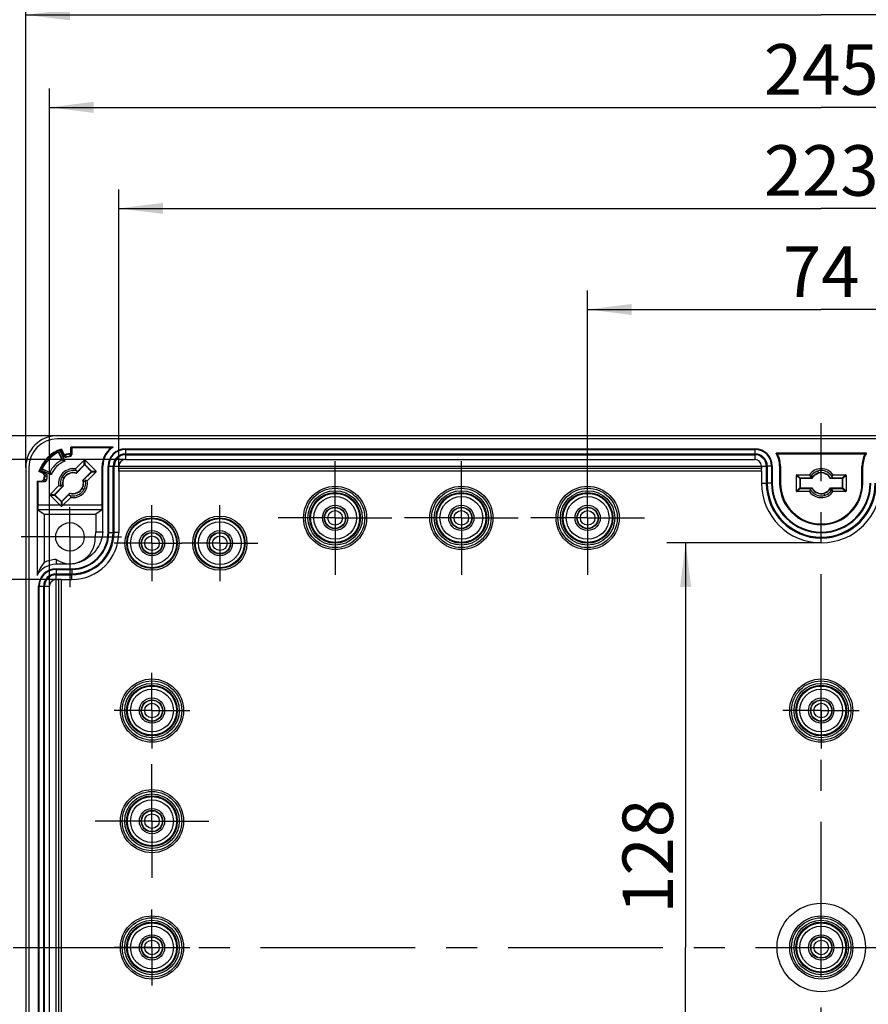
# Model space of a CAD drawing. Units: millimetres. Extents: x 0 to 594, y 0 to 420.
# Drawn here: x 242 to 309, y 264 to 342 of the extents above; entities that cross this region are included whole.
import ezdxf

# ---------------------------------------------------------------- set-up
doc = ezdxf.new("R2010")
doc.units = ezdxf.units.MM
doc.header["$LTSCALE"] = 32.67
doc.linetypes.add('CENTER', pattern=[0.6, 0.375, -0.075, 0.075, -0.075])
doc.layers.get('0').update_dxf_attribs({"linetype": 'CONTINUOUS'})
for name, color, linetype in [('AUSFORMSCHRAEGEN', 7, 'CONTINUOUS'), ('BEZUGSACHSEN', 7, 'CONTINUOUS'), ('BG_STARTBEZUEGE', 7, 'CONTINUOUS'), ('BOHRUNGEN', 7, 'CONTINUOUS'), ('DEFAULT_1', 7, 'CENTER'), ('FASEN', 7, 'CONTINUOUS'), ('RUNDUNGEN', 7, 'CONTINUOUS'), ('ZEICHNUNGSBEMASSUNGEN', 7, 'CONTINUOUS')]:
    doc.layers.add(name, color=color, linetype=linetype)
doc.styles.get("Standard").update_dxf_attribs({"font": 'txt', "width": 0.7})
doc.dimstyles.new('DIMSTYLE_3', dxfattribs={"dimtxt": 4, "dimasz": 3.5, "dimexe": 0.18, "dimexo": 0.0625, "dimgap": 0.09, "dimtad": 1, "dimdec": 3, "dimlfac": 2, "dimdsep": 46, "dimtxsty": 'STANDARD', "dimblk": '_FILLED', "dimblk1": '_FILLED', "dimblk2": '_FILLED', "dimcen": 0.09, "dimclrt": 5, "dimadec": 0, "dimazin": 0, "dimtp": 0.5, "dimtm": 0.5, "dimtfac": 1, "dimtdec": 3, "dimtofl": 0, "dimtmove": 0, "dimatfit": 3, "dimldrblk": '_FILLED', "dimfxl": 1, "dimtolj": 1, "dimarcsym": 0})
doc.dimstyles.new('DIMSTYLE_4', dxfattribs={"dimtxt": 4, "dimasz": 3.5, "dimexe": 0.18, "dimexo": 0.0625, "dimgap": 0.09, "dimtad": 1, "dimdec": 3, "dimlfac": 2, "dimdsep": 46, "dimtxsty": 'STANDARD', "dimblk": '_FILLED', "dimblk1": '_FILLED', "dimblk2": '_FILLED', "dimcen": 0.09, "dimclrt": 5, "dimadec": 0, "dimazin": 0, "dimtp": 0.3, "dimtm": 0.3, "dimtfac": 1, "dimtdec": 3, "dimtofl": 0, "dimtmove": 0, "dimatfit": 3, "dimldrblk": '_FILLED', "dimfxl": 1, "dimtolj": 1, "dimarcsym": 0})
doc.dimstyles.new('DIMSTYLE_7', dxfattribs={"dimtxt": 4, "dimasz": 3.5, "dimexe": 0.18, "dimexo": 0.0625, "dimgap": 0.09, "dimtad": 1, "dimdec": 0, "dimlfac": 2, "dimdsep": 46, "dimtxsty": 'STANDARD', "dimblk": '_FILLED', "dimblk1": '_FILLED', "dimblk2": '_FILLED', "dimcen": 0.09, "dimclrt": 5, "dimadec": 0, "dimazin": 0, "dimtp": 0.5, "dimtm": 0.5, "dimtfac": 1, "dimtdec": 0, "dimtofl": 0, "dimtmove": 0, "dimatfit": 3, "dimldrblk": '_FILLED', "dimfxl": 1, "dimtolj": 1, "dimarcsym": 0})
doc.dimstyles.new('DIMSTYLE_8', dxfattribs={"dimtxt": 4, "dimasz": 3.5, "dimexe": 0.18, "dimexo": 0.0625, "dimgap": 0.09, "dimtad": 1, "dimdec": 0, "dimlfac": 2, "dimdsep": 46, "dimtxsty": 'STANDARD', "dimblk": '_FILLED', "dimblk1": '_FILLED', "dimblk2": '_FILLED', "dimcen": 0.09, "dimclrt": 5, "dimadec": 0, "dimazin": 0, "dimtp": 0.3, "dimtm": 0.3, "dimtfac": 1, "dimtdec": 0, "dimtofl": 0, "dimtmove": 0, "dimatfit": 3, "dimldrblk": '_FILLED', "dimfxl": 1, "dimtolj": 1, "dimarcsym": 0})

# ---------------------------------------------------------------- blocks, each defined once
blk = doc.blocks.new('_FILLED')
at = {"color": 0, "linetype": 'BYBLOCK'}
blk.add_solid([(0, 0), (-1, 0.125), (-1, -0.125)], dxfattribs=at)
blk = doc.blocks.new('*D5')
at = {"layer": 'ZEICHNUNGSBEMASSUNGEN', "color": 2, "linetype": 'CONTINUOUS'}
for p, q in [((241.995, 306.521), (241.995, 343.843)), ((367.995, 306.521), (367.995, 343.843)), ((241.995, 342.343), (304.995, 342.343)), ((367.995, 342.343), (304.995, 342.343))]:
    blk.add_line(p, q, dxfattribs=at)
at = {"layer": 'ZEICHNUNGSBEMASSUNGEN', "color": 2, "linetype": 'CONTINUOUS', "xscale": 3.5, "yscale": 3.5, "zscale": 3.5, "rotation": 180}
blk.add_blockref('_FILLED', (241.995, 342.343), dxfattribs=at)
at = {"layer": 'ZEICHNUNGSBEMASSUNGEN', "color": 2, "linetype": 'CONTINUOUS', "xscale": 3.5, "yscale": 3.5, "zscale": 3.5}
blk.add_blockref('_FILLED', (367.995, 342.343), dxfattribs=at)
at = {"layer": 'ZEICHNUNGSBEMASSUNGEN', "color": 5, "linetype": 'CONTINUOUS', "insert": (304.995, 347.343), "char_height": 4, "width": 9.14286, "attachment_point": 2, "line_spacing_factor": 0.9}
blk.add_mtext('252', dxfattribs=at)
blk = doc.blocks.new('*D6')
at = {"layer": 'ZEICHNUNGSBEMASSUNGEN', "color": 2, "linetype": 'CONTINUOUS'}
for p, q in [((244.495, 309.021), (206.495, 309.021)), ((207.995, 309.021), (207.995, 268.521)), ((207.995, 228.021), (207.995, 268.521)), ((244.495, 228.021), (206.495, 228.021))]:
    blk.add_line(p, q, dxfattribs=at)
at = {"layer": 'ZEICHNUNGSBEMASSUNGEN', "color": 2, "linetype": 'CONTINUOUS', "xscale": 3.5, "yscale": 3.5, "zscale": 3.5}
for p, rotation in [((207.995, 309.021), 90), ((207.995, 228.021), 270)]:
    blk.add_blockref('_FILLED', p, dxfattribs=dict(at, rotation=rotation))
at = {"layer": 'ZEICHNUNGSBEMASSUNGEN', "color": 5, "linetype": 'CONTINUOUS', "insert": (202.995, 268.521), "char_height": 4, "width": 8.57143, "attachment_point": 2, "rotation": 90, "line_spacing_factor": 0.9}
blk.add_mtext('162', dxfattribs=at)
blk = doc.blocks.new('*D16')
at = {"layer": 'ZEICHNUNGSBEMASSUNGEN', "color": 2, "linetype": 'CONTINUOUS'}
for p, q in [((249.37, 306.221), (249.37, 328.521)), ((360.62, 306.221), (360.62, 328.521)), ((249.37, 327.021), (304.995, 327.021)), ((360.62, 327.021), (304.995, 327.021))]:
    blk.add_line(p, q, dxfattribs=at)
at = {"layer": 'ZEICHNUNGSBEMASSUNGEN', "color": 2, "linetype": 'CONTINUOUS', "xscale": 3.5, "yscale": 3.5, "zscale": 3.5, "rotation": 180}
blk.add_blockref('_FILLED', (249.37, 327.021), dxfattribs=at)
at = {"layer": 'ZEICHNUNGSBEMASSUNGEN', "color": 2, "linetype": 'CONTINUOUS', "xscale": 3.5, "yscale": 3.5, "zscale": 3.5}
blk.add_blockref('_FILLED', (360.62, 327.021), dxfattribs=at)
at = {"layer": 'ZEICHNUNGSBEMASSUNGEN', "color": 5, "linetype": 'CONTINUOUS', "insert": (304.995, 332.021), "char_height": 4, "width": 9.14286, "attachment_point": 2, "line_spacing_factor": 0.9}
blk.add_mtext('223', dxfattribs=at)
blk = doc.blocks.new('*D17')
at = {"layer": 'ZEICHNUNGSBEMASSUNGEN', "color": 2, "linetype": 'CONTINUOUS'}
for p, q in [((243.874, 297.121), (243.874, 336.521)), ((366.115, 297.121), (366.115, 336.521)), ((243.874, 335.021), (304.995, 335.021)), ((366.115, 335.021), (304.995, 335.021))]:
    blk.add_line(p, q, dxfattribs=at)
at = {"layer": 'ZEICHNUNGSBEMASSUNGEN', "color": 2, "linetype": 'CONTINUOUS', "xscale": 3.5, "yscale": 3.5, "zscale": 3.5, "rotation": 180}
blk.add_blockref('_FILLED', (243.874, 335.021), dxfattribs=at)
at = {"layer": 'ZEICHNUNGSBEMASSUNGEN', "color": 2, "linetype": 'CONTINUOUS', "xscale": 3.5, "yscale": 3.5, "zscale": 3.5}
blk.add_blockref('_FILLED', (366.115, 335.021), dxfattribs=at)
at = {"layer": 'ZEICHNUNGSBEMASSUNGEN', "color": 5, "linetype": 'CONTINUOUS', "insert": (304.995, 340.021), "char_height": 4, "width": 9.14286, "attachment_point": 2, "line_spacing_factor": 0.9}
blk.add_mtext('245', dxfattribs=at)
blk = doc.blocks.new('*D18')
at = {"layer": 'ZEICHNUNGSBEMASSUNGEN', "color": 2, "linetype": 'CONTINUOUS'}
for p, q in [((244.795, 297.646), (230.495, 297.646)), ((231.995, 297.646), (231.995, 268.521)), ((231.995, 239.396), (231.995, 268.521)), ((244.795, 239.396), (230.495, 239.396))]:
    blk.add_line(p, q, dxfattribs=at)
at = {"layer": 'ZEICHNUNGSBEMASSUNGEN', "color": 2, "linetype": 'CONTINUOUS', "xscale": 3.5, "yscale": 3.5, "zscale": 3.5}
for p, rotation in [((231.995, 297.646), 90), ((231.995, 239.396), 270)]:
    blk.add_blockref('_FILLED', p, dxfattribs=dict(at, rotation=rotation))
at = {"layer": 'ZEICHNUNGSBEMASSUNGEN', "color": 5, "linetype": 'CONTINUOUS', "insert": (226.995, 268.521), "char_height": 4, "width": 7.71429, "attachment_point": 2, "rotation": 90, "line_spacing_factor": 0.9}
blk.add_mtext('117', dxfattribs=at)
blk = doc.blocks.new('*D19')
at = {"layer": 'ZEICHNUNGSBEMASSUNGEN', "color": 2, "linetype": 'CONTINUOUS'}
for p, q in [((249.895, 307.142), (214.495, 307.142)), ((215.995, 307.142), (215.995, 268.521)), ((215.995, 229.901), (215.995, 268.521)), ((249.895, 229.901), (214.495, 229.901))]:
    blk.add_line(p, q, dxfattribs=at)
at = {"layer": 'ZEICHNUNGSBEMASSUNGEN', "color": 2, "linetype": 'CONTINUOUS', "xscale": 3.5, "yscale": 3.5, "zscale": 3.5}
for p, rotation in [((215.995, 307.142), 90), ((215.995, 229.901), 270)]:
    blk.add_blockref('_FILLED', p, dxfattribs=dict(at, rotation=rotation))
at = {"layer": 'ZEICHNUNGSBEMASSUNGEN', "color": 5, "linetype": 'CONTINUOUS', "insert": (210.995, 268.521), "char_height": 4, "width": 8, "attachment_point": 2, "rotation": 90, "line_spacing_factor": 0.9}
blk.add_mtext('155', dxfattribs=at)
blk = doc.blocks.new('*D24')
at = {"layer": 'ZEICHNUNGSBEMASSUNGEN', "color": 2, "linetype": 'CONTINUOUS'}
for p, q in [((286.495, 307.021), (286.495, 320.521)), ((323.495, 307.021), (323.495, 320.521)), ((286.495, 319.021), (304.995, 319.021)), ((323.495, 319.021), (304.995, 319.021))]:
    blk.add_line(p, q, dxfattribs=at)
at = {"layer": 'ZEICHNUNGSBEMASSUNGEN', "color": 2, "linetype": 'CONTINUOUS', "xscale": 3.5, "yscale": 3.5, "zscale": 3.5, "rotation": 180}
blk.add_blockref('_FILLED', (286.495, 319.021), dxfattribs=at)
at = {"layer": 'ZEICHNUNGSBEMASSUNGEN', "color": 2, "linetype": 'CONTINUOUS', "xscale": 3.5, "yscale": 3.5, "zscale": 3.5}
blk.add_blockref('_FILLED', (323.495, 319.021), dxfattribs=at)
at = {"layer": 'ZEICHNUNGSBEMASSUNGEN', "color": 5, "linetype": 'CONTINUOUS', "insert": (304.995, 324.021), "char_height": 4, "width": 6.28571, "attachment_point": 2, "line_spacing_factor": 0.9}
blk.add_mtext('74', dxfattribs=at)
blk = doc.blocks.new('*D29')
at = {"layer": 'ZEICHNUNGSBEMASSUNGEN', "color": 2, "linetype": 'CONTINUOUS'}
for p, q in [((304.995, 300.546), (292.757, 300.546)), ((294.257, 300.546), (294.257, 268.521)), ((294.257, 236.496), (294.257, 268.521)), ((304.995, 236.496), (292.757, 236.496))]:
    blk.add_line(p, q, dxfattribs=at)
at = {"layer": 'ZEICHNUNGSBEMASSUNGEN', "color": 2, "linetype": 'CONTINUOUS', "xscale": 3.5, "yscale": 3.5, "zscale": 3.5}
for p, rotation in [((294.257, 300.546), 90), ((294.257, 236.496), 270)]:
    blk.add_blockref('_FILLED', p, dxfattribs=dict(at, rotation=rotation))
at = {"layer": 'ZEICHNUNGSBEMASSUNGEN', "color": 5, "linetype": 'CONTINUOUS', "insert": (289.257, 275.726), "char_height": 4, "width": 8.57143, "attachment_point": 2, "rotation": 90, "line_spacing_factor": 0.9}
blk.add_mtext('128', dxfattribs=at)

msp = doc.modelspace()

# ---------------------------------------------------------------- linework, layer by layer
at = {"color": 7, "linetype": 'CONTINUOUS'}
for p, q in [((365.49479, 309.02123), (244.49479, 309.02123)), ((365.49479, 308.77123), (244.49479, 308.77123)), ((249.89479, 307.99623), (299.74479, 307.99623)), ((249.89479, 307.59802), (299.74479, 307.59802)), ((249.89479, 307.52123), (299.74479, 307.52123)), ((241.99479, 306.52123), (241.99479, 230.52123)), ((242.24479, 306.52123), (242.24479, 230.52123)), ((248.10114, 301.42123), (248.10114, 306.62123)), ((248.51979, 301.37123), (248.51979, 306.62123)), ((248.91799, 301.37123), (248.91799, 306.62123)), ((248.99479, 301.37123), (248.99479, 306.62123)), ((300.64479, 306.62123), (300.64479, 305.27123)), ((300.72158, 306.62123), (300.72158, 305.27123)), ((301.11979, 306.62123), (301.11979, 305.27123)), ((247.54479, 301.42123), (248.10114, 301.42123)), ((245.34479, 298.85033), (244.39479, 298.85033)), ((244.39479, 298.49623), (245.64479, 298.49623)), ((244.39479, 298.09802), (245.64479, 298.09802)), ((244.39479, 298.02123), (245.64479, 298.02123)), ((243.01979, 239.92123), (243.01979, 297.12123)), ((243.41799, 239.92123), (243.41799, 297.12123)), ((243.49479, 239.92123), (243.49479, 297.12123))]:
    msp.add_line(p, q, dxfattribs=at)
at = {"color": 9, "linetype": 'CONTINUOUS'}
for p, q in [((249.89479, 307.99623), (249.89479, 307.59802)), ((249.89479, 307.94434), (299.74479, 307.94434)), ((299.74479, 307.99623), (299.74479, 307.59802)), ((248.51979, 306.62123), (248.91799, 306.62123)), ((248.57167, 301.37123), (248.57167, 306.62123)), ((301.11979, 306.62123), (300.72158, 306.62123)), ((301.0679, 306.62123), (301.0679, 305.27123)), ((301.11979, 305.27123), (300.72158, 305.27123)), ((248.51979, 301.37123), (248.91799, 301.37123)), ((244.39479, 298.49623), (244.39479, 298.09802)), ((244.39479, 298.44434), (245.64479, 298.44434)), ((245.64479, 298.49623), (245.64479, 298.09802)), ((243.01979, 297.12123), (243.41799, 297.12123)), ((243.07167, 239.92123), (243.07167, 297.12123))]:
    msp.add_line(p, q, dxfattribs=at)
at = {"color": 7, "linetype": 'CONTINUOUS'}
msp.add_circle((304.99479, 268.52123), 3.5, dxfattribs=at)
for centre, radius, start, end in [((244.49479, 306.52123), 2.5, 90, 180), ((244.49479, 306.52123), 2.25, 90, 180), ((249.89479, 306.62123), 1.375, 90, 180), ((299.74479, 306.62123), 1.375, 0, 90), ((249.89479, 306.62123), 0.97679, 90, 180), ((249.89479, 306.62123), 0.9, 90, 180), ((299.74479, 306.62123), 0.97679, 0, 90), ((299.74479, 306.62123), 0.9, 0, 90), ((245.74479, 305.27123), 0.8375, 150, 186.6762297), ((304.99479, 305.27123), 0.8375, 105, 141.6762297), ((245.74479, 305.27123), 0.8375, 330, 6.6762297), ((304.99479, 305.27123), 4.35, 180, 360), ((304.99479, 305.27123), 4.27321, 180, 360), ((304.99479, 305.27123), 3.875, 180, 360), ((304.99479, 305.27123), 0.8375, 285, 321.6762297), ((245.64479, 301.37123), 3.35, 270, 360), ((245.64479, 301.37123), 3.27321, 270, 360), ((245.64479, 301.37123), 2.875, 270, 360), ((244.39479, 297.12123), 1.375, 90, 180), ((244.39479, 297.12123), 0.97679, 90, 180), ((244.39479, 297.12123), 0.9, 90, 180)]:
    msp.add_arc(centre, radius, start, end, dxfattribs=at)
at = {"color": 9, "linetype": 'CONTINUOUS'}
for centre, radius, start, end in [((249.89479, 306.62123), 1.32311, 90, 180), ((299.74479, 306.62123), 1.32311, 0, 90), ((304.99479, 305.27123), 3.92689, 180, 360), ((245.64479, 301.37123), 2.92689, 270, 360), ((244.39479, 297.12123), 1.32311, 90, 180)]:
    msp.add_arc(centre, radius, start, end, dxfattribs=at)
at = {"color": 7, "linetype": 'CONTINUOUS'}
msp.add_open_spline([(248.10114, 301.42123), (248.07183, 301.07928), (247.88875, 300.39953), (247.26819, 299.54958), (246.38087, 298.98282), (245.68783, 298.85033), (245.34479, 298.85033)], degree=3, knots=[0, 0, 0, 0, 0.25007598, 0.50007688, 0.75003831, 1, 1, 1, 1], dxfattribs=at)
at = {"layer": 'AUSFORMSCHRAEGEN', "color": 9, "linetype": 'CONTINUOUS'}
for p, q in [((245.74479, 308.12758), (245.74479, 308.07522)), ((249.89479, 307.52123), (249.89479, 307.14161)), ((299.74479, 307.52123), (299.74479, 307.14161)), ((248.10114, 306.62123), (248.04878, 306.62123)), ((301.69997, 306.62123), (301.76979, 306.62123)), ((308.28961, 306.62123), (308.21979, 306.62123)), ((242.88843, 305.27123), (242.9408, 305.27123)), ((300.26953, 305.27123), (300.64479, 305.27123)), ((301.69997, 305.27123), (301.76979, 305.27123)), ((308.28961, 305.27123), (308.21979, 305.27123)), ((249.37004, 301.37123), (248.99479, 301.37123)), ((245.64479, 297.64597), (245.64479, 298.02123)), ((243.49479, 297.12123), (243.87441, 297.12123))]:
    msp.add_line(p, q, dxfattribs=at)
at = {"layer": 'AUSFORMSCHRAEGEN', "color": 7, "linetype": 'CONTINUOUS'}
for p, q in [((248.92111, 308.12758), (245.74479, 308.12758)), ((248.7574, 308.07522), (245.74479, 308.07522)), ((244.88849, 307.10757), (244.60372, 307.71826)), ((244.62006, 307.72581), (244.92352, 307.07504)), ((244.92352, 307.07504), (244.89992, 307.12188)), ((249.89479, 307.14161), (299.74479, 307.14161)), ((308.57665, 307.64105), (301.41293, 307.64105)), ((308.45646, 307.57123), (301.53312, 307.57123)), ((243.94098, 306.0925), (243.29021, 306.39596)), ((243.29776, 306.41229), (243.90845, 306.12753)), ((301.69997, 306.62123), (301.69997, 305.27123)), ((301.76979, 306.62123), (301.76979, 305.27123)), ((308.21979, 305.27123), (308.21979, 306.62123)), ((308.28961, 305.27123), (308.28961, 306.62123)), ((243.89413, 306.11609), (243.94098, 306.0925)), ((245.99432, 306.09588), (245.97332, 306.07494)), ((246.1034, 306.20471), (245.99432, 306.09588)), ((305.75435, 305.6779), (305.7247, 305.67794)), ((305.90844, 305.67772), (305.75435, 305.6779)), ((242.88843, 305.27123), (242.88843, 297.97017)), ((304.08114, 304.86473), (304.23523, 304.86455)), ((304.23523, 304.86455), (304.26488, 304.86451)), ((245.38618, 304.33774), (245.49526, 304.44657)), ((245.49526, 304.44657), (245.51626, 304.46751)), ((243.44479, 302.82123), (243.44479, 298.99406)), ((243.44479, 302.82123), (247.54479, 302.82123)), ((247.54479, 302.82123), (247.54479, 301.42123)), ((243.87441, 239.92123), (243.87441, 297.12123))]:
    msp.add_line(p, q, dxfattribs=at)
for centre, radius, start, end in [((245.74479, 305.27123), 2.85636, 108.8428004, 161.1571996), ((245.74479, 305.27123), 2.80399, 110.1563693, 159.8436307), ((245.74479, 305.27123), 2.85636, 90, 93.4084432), ((245.74479, 305.27123), 2.80399, 90, 92.0437975), ((249.89479, 306.62123), 1.84601, 128.0343219, 180), ((249.89479, 306.62123), 1.79364, 122.8778867, 180), ((249.9986, 304.47685), 3.80642, 106.443637, 109.0310176), ((245.74479, 305.27123), 2.03439, 114.5376996, 155.4623004), ((243.03466, 301.9576), 5.4549, 68.4593426, 69.7407642), ((299.16161, 303.62725), 4.60206, 58.9815654, 60.7121528), ((299.74479, 306.62123), 1.95518, 0, 31.4395864), ((299.74479, 306.62123), 2.025, 0, 27.9782142), ((310.24479, 306.62123), 2.025, 152.0217858, 180), ((310.24479, 306.62123), 1.95518, 148.5604136, 180), ((310.82797, 303.62725), 4.60206, 119.2878472, 121.0184346), ((243.18735, 302.34183), 5.04145, 67.7812415, 68.4701803), ((248.92372, 307.92957), 5.31061, 200.2382455, 202.2085064), ((245.74887, 305.26595), 0.84368, 130.9958175, 149.8286066), ((245.74479, 305.27123), 0.81645, 72.3423992, 103.6309862), ((245.74291, 305.26799), 0.83919, 83.5269645, 92.9818188), ((245.74347, 305.27038), 0.83675, 74.0562124, 83.547034), ((245.74479, 305.27123), 1, 69.0935696, 76.2877812), ((245.74479, 305.27123), 0.81645, 346.3690138, 17.6576008), ((304.99479, 305.27123), 0.81645, 121.3690138, 152.6576008), ((304.99395, 305.26461), 0.84368, 85.9958175, 104.8286066), ((304.99479, 305.27123), 0.81645, 27.3423992, 58.6309862), ((304.9887, 305.26814), 0.84243, 30.7598209, 47.9538457), ((305.0035, 305.2777), 0.82481, 29.0286058, 30.7147629), ((304.99479, 305.27123), 1, 24.0935696, 31.2877812), ((245.74479, 305.27123), 2.85636, 176.5915568, 180), ((245.74479, 305.27123), 2.80399, 177.9562025, 180), ((245.74479, 305.27123), 0.81645, 166.3690138, 197.6576008), ((245.7407, 305.2765), 0.84368, 310.9957262, 329.8286059), ((304.99479, 305.27123), 4.72526, 180, 360), ((304.99479, 305.27123), 3.29482, 180, 360), ((304.99479, 305.27123), 3.225, 180, 360), ((304.99479, 305.27123), 1, 204.0935696, 211.2878251), ((304.98608, 305.26475), 0.82482, 209.0286058, 210.7149855), ((304.99479, 305.27123), 0.81645, 207.3423992, 238.6309862), ((305.00088, 305.27431), 0.84242, 210.7600118, 227.9512199), ((304.99479, 305.27123), 0.81645, 301.3690138, 332.6576008), ((245.74479, 305.27123), 1, 249.0935696, 256.2878251), ((245.74479, 305.27123), 0.81645, 252.3423992, 283.6309862), ((245.74611, 305.27207), 0.83675, 254.0561937, 263.5451894), ((245.74667, 305.27446), 0.83918, 263.525133, 272.9791841), ((304.99563, 305.27784), 0.84368, 265.9957262, 284.8286059), ((245.64479, 301.37123), 3.72526, 270, 360), ((244.39479, 297.12123), 1.72911, 90, 150.595451)]:
    msp.add_arc(centre, radius, start, end, dxfattribs=at)
for centre, major_axis, ratio, start_param, end_param in [((249.80029, 307.18579), (5.40758, 2.55287), 0.66147561, 2.34128231, 2.35768493), ((241.06725, 305.27123), (6.23699, 0), 0.66147561, 0.74670144, 0.76303938), ((243.83022, 301.21572), (2.55287, 5.40758), 0.66147561, 7.06709303, 7.08349565), ((245.34916, 305.66686), (0.656, -0.656), 0.79766698, 1.37637876, 1.40534566), ((245.34916, 305.66686), (-0.656, 0.656), 0.79766698, -1.77101459, -1.76521389), ((246.14042, 304.87559), (0.656, -0.656), 0.79766698, 1.73459435, 1.77101459), ((304.99479, 305.27882), (0, 0.83283), 0.99995845, 0.90909247, 1.06894349), ((304.99479, 305.83073), (0, 0.92772), 0.79766698, -4.54859096, -4.51217072), ((304.99479, 305.83073), (0, 0.92772), 0.79766698, -1.77101459, -1.73624699), ((245.74479, 309.94876), (0, 6.23699), 0.66147561, -3.90463203, -3.88829409), ((245.73942, 305.27659), (0.5889, -0.5889), 0.99995845, -2.23250019, -2.07264916), ((245.34916, 305.66686), (0.656, -0.656), 0.79766698, -1.40699831, -1.37057806), ((245.75016, 305.26586), (0.5889, -0.5889), 0.99995845, 0.90909247, 1.06894349), ((304.99479, 304.71172), (0, 0.92772), 0.79766698, 1.37057806, 1.40534566), ((304.99479, 305.26363), (0, 0.83283), 0.99995845, -2.23250019, -2.07264916), ((304.99479, 304.71172), (0, 0.92772), 0.79766698, -1.40699831, -1.37057806), ((246.14042, 304.87559), (0.656, -0.656), 0.79766698, -1.77101459, -1.73624699), ((247.67449, 297.12123), (4.91971, 0), 0.74537491, 2.60556878, 2.90796566)]:
    msp.add_ellipse(centre, major_axis=major_axis, ratio=ratio, start_param=start_param, end_param=end_param, dxfattribs=at)
for points in [[(245.69925, 306.10604), (245.5184, 306.09655), (245.33222, 306.02139), (245.19542, 305.90272)], [(305.55289, 305.89373), (305.4183, 306.0149), (305.23351, 306.0934), (305.05286, 306.10623)], [(245.79029, 304.43641), (245.97115, 304.4459), (246.15734, 304.52105), (246.29416, 304.63973)], [(304.43665, 304.64875), (304.57126, 304.52757), (304.75605, 304.44905), (304.93671, 304.43622)]]:
    msp.add_open_spline(points, degree=3, dxfattribs=at)
at = {"layer": 'BEZUGSACHSEN', "color": 7, "linetype": 'CENTER'}
for p, q in [((276.49479, 302.52123), (276.49479, 305.52123)), ((286.49479, 302.52123), (286.49479, 305.52123)), ((245.49479, 301.02123), (245.49479, 303.37689)), ((251.99479, 300.52123), (251.99479, 303.52123)), ((257.36979, 300.52123), (257.36979, 303.52123)), ((276.49479, 302.52123), (273.49479, 302.52123)), ((276.49479, 302.52123), (276.49479, 299.52123)), ((276.49479, 302.52123), (279.49479, 302.52123)), ((286.49479, 302.52123), (283.49479, 302.52123)), ((286.49479, 302.52123), (286.49479, 299.52123)), ((286.49479, 302.52123), (289.49479, 302.52123)), ((245.49479, 301.02123), (241.63248, 301.02123)), ((245.49479, 301.02123), (245.49479, 297.04076)), ((245.49479, 301.02123), (249.57701, 301.02123)), ((251.99479, 300.52123), (248.99479, 300.52123)), ((251.99479, 300.52123), (251.99479, 297.52123)), ((251.99479, 300.52123), (254.36979, 300.52123)), ((257.36979, 300.52123), (254.36979, 300.52123)), ((257.36979, 300.52123), (257.36979, 297.52123)), ((257.36979, 300.52123), (260.36979, 300.52123)), ((251.99479, 287.27123), (251.99479, 290.27123)), ((304.99479, 287.27123), (304.99479, 290.27123)), ((251.99479, 287.27123), (248.99479, 287.27123)), ((251.99479, 287.27123), (251.99479, 284.27123)), ((251.99479, 287.27123), (254.99479, 287.27123)), ((304.99479, 287.27123), (301.95189, 287.27123)), ((304.99479, 287.27123), (304.99479, 284.27123)), ((304.99479, 287.27123), (307.99479, 287.27123)), ((251.99479, 278.52123), (251.99479, 281.52123)), ((251.99479, 278.52123), (248.99479, 278.52123)), ((251.99479, 278.52123), (251.99479, 275.52123)), ((251.99479, 278.52123), (254.99479, 278.52123)), ((251.99479, 268.52123), (251.99479, 271.52123)), ((251.99479, 268.52123), (248.99479, 268.52123)), ((251.99479, 268.52123), (251.99479, 265.52123)), ((251.99479, 268.52123), (254.99479, 268.52123))]:
    msp.add_line(p, q, dxfattribs=at)
at = {"layer": 'BEZUGSACHSEN', "color": 9, "linetype": 'CONTINUOUS'}
for p, q in [((244.39835, 299.22123), (244.39479, 298.85033)), ((245.34479, 298.90186), (245.34479, 298.85033))]:
    msp.add_line(p, q, dxfattribs=at)
at = {"layer": 'BEZUGSACHSEN', "color": 7, "linetype": 'CONTINUOUS'}
for centre, radius in [((266.49479, 302.52123), 2.5), ((276.49479, 302.52123), 2.5), ((286.49479, 302.52123), 2.5), ((245.49479, 301.02123), 1.125), ((251.99479, 287.27123), 2.5), ((304.99479, 287.27123), 2.5), ((251.99479, 278.52123), 2.5), ((251.99479, 268.52123), 2.5), ((304.99479, 268.52123), 2.5)]:
    msp.add_circle(centre, radius, dxfattribs=at)
for centre, radius, start, end in [((245.49479, 300.89623), 2, 236.8770598, 1.5798428), ((245.34479, 301.42123), 2.2, 347.6681923, 360)]:
    msp.add_arc(centre, radius, start, end, dxfattribs=at)
msp.add_open_spline([(244.40085, 299.2217), (244.07326, 299.2217), (243.73695, 299.14226), (243.44479, 298.99406)], degree=3, dxfattribs=at)
at = {"layer": 'BG_STARTBEZUEGE', "color": 7, "linetype": 'CENTER'}
for p, q in [((304.99479, 227.02123), (304.99479, 310.02123)), ((240.99479, 268.52123), (368.99479, 268.52123))]:
    msp.add_line(p, q, dxfattribs=at)
at = {"layer": 'BOHRUNGEN', "color": 7, "linetype": 'CENTER'}
for p, q in [((276.49479, 302.52123), (276.49479, 304.52123)), ((286.49479, 302.52123), (286.49479, 304.52123)), ((251.99479, 300.52123), (251.99479, 302.52123)), ((257.36979, 300.52123), (257.36979, 302.52123)), ((276.49479, 302.52123), (274.49479, 302.52123)), ((276.49479, 302.52123), (276.49479, 300.52123)), ((276.49479, 302.52123), (278.49479, 302.52123)), ((286.49479, 302.52123), (284.49479, 302.52123)), ((286.49479, 302.52123), (286.49479, 300.52123)), ((286.49479, 302.52123), (288.49479, 302.52123)), ((251.99479, 300.52123), (249.99479, 300.52123)), ((251.99479, 300.52123), (251.99479, 298.52123)), ((251.99479, 300.52123), (253.99479, 300.52123)), ((257.36979, 300.52123), (255.36979, 300.52123)), ((257.36979, 300.52123), (257.36979, 298.52123)), ((257.36979, 300.52123), (259.36979, 300.52123)), ((304.99479, 287.27123), (304.99479, 289.27123)), ((304.99479, 287.27123), (302.99479, 287.27123)), ((304.99479, 287.27123), (304.99479, 285.27123)), ((304.99479, 287.27123), (306.99479, 287.27123)), ((251.99479, 278.52123), (251.99479, 280.52123)), ((251.99479, 278.52123), (249.99479, 278.52123)), ((251.99479, 278.52123), (251.99479, 276.52123)), ((251.99479, 278.52123), (253.99479, 278.52123)), ((251.99479, 268.52123), (251.99479, 270.52123)), ((251.99479, 268.52123), (249.99479, 268.52123)), ((251.99479, 268.52123), (251.99479, 266.52123)), ((251.99479, 268.52123), (253.99479, 268.52123))]:
    msp.add_line(p, q, dxfattribs=at)
at = {"layer": 'BOHRUNGEN', "color": 7, "linetype": 'CONTINUOUS'}
for centre, radius in [((266.49479, 302.52123), 1), ((266.49479, 302.52123), 0.85), ((276.49479, 302.52123), 1), ((276.49479, 302.52123), 0.85), ((286.49479, 302.52123), 1), ((286.49479, 302.52123), 0.85), ((251.99479, 300.52123), 1), ((251.99479, 300.52123), 0.85), ((257.36979, 300.52123), 1), ((257.36979, 300.52123), 0.85), ((251.99479, 287.27123), 1), ((251.99479, 287.27123), 0.85), ((304.99479, 287.27123), 1), ((304.99479, 287.27123), 0.85), ((251.99479, 278.52123), 1), ((251.99479, 278.52123), 0.85), ((251.99479, 268.52123), 1), ((251.99479, 268.52123), 0.85), ((304.99479, 268.52123), 1), ((304.99479, 268.52123), 0.85)]:
    msp.add_circle(centre, radius, dxfattribs=at)
at = {"layer": 'DEFAULT_1', "color": 7, "linetype": 'CENTER'}
for p, q in [((266.49479, 302.52123), (266.49479, 307.02123)), ((276.49479, 302.52123), (276.49479, 307.02123)), ((286.49479, 302.52123), (286.49479, 307.02123)), ((266.49479, 302.52123), (261.99479, 302.52123)), ((266.49479, 302.52123), (266.49479, 298.02123)), ((266.49479, 302.52123), (270.99479, 302.52123)), ((276.49479, 302.52123), (271.99479, 302.52123)), ((276.49479, 302.52123), (276.49479, 298.02123)), ((276.49479, 302.52123), (280.99479, 302.52123)), ((286.49479, 302.52123), (281.99479, 302.52123)), ((286.49479, 302.52123), (286.49479, 298.02123)), ((286.49479, 302.52123), (290.99479, 302.52123)), ((251.99479, 278.52123), (251.99479, 283.02123)), ((251.99479, 278.52123), (247.49479, 278.52123)), ((251.99479, 278.52123), (251.99479, 274.02123)), ((251.99479, 278.52123), (256.49479, 278.52123))]:
    msp.add_line(p, q, dxfattribs=at)
at = {"layer": 'FASEN', "color": 7, "linetype": 'CONTINUOUS'}
for p, q in [((244.73617, 307.77576), (245.09375, 307.00891)), ((244.0071, 305.92226), (243.24026, 306.27985)), ((245.01949, 305.68998), (244.87876, 305.77123)), ((304.14022, 305.79056), (304.33775, 305.79056)), ((304.77803, 306.08019), (304.73597, 306.23715)), ((244.91297, 305.17386), (244.77329, 305.03418)), ((246.47008, 304.85248), (246.61081, 304.77123)), ((246.57661, 305.36859), (246.71629, 305.50827)), ((305.65182, 304.75189), (305.84936, 304.75189)), ((305.21155, 304.46226), (305.25361, 304.3053))]:
    msp.add_line(p, q, dxfattribs=at)
for centre, radius, start, end in [((245.74479, 305.27123), 2.7, 111.9356009, 158.0643991), ((245.74479, 305.27123), 1.85564, 110.5388558, 159.4611442), ((245.74479, 305.27123), 1.1443, 80.4480439, 189.5519561), ((241.63485, 305.02256), 4.51499, 15.6789751, 17.759045), ((304.99479, 305.27123), 1.1443, 35.4480439, 144.5519561), ((245.74479, 305.27123), 0.99997, 76.2878716, 193.7121727), ((308.07675, 308.00154), 4.51494, 207.2409501, 209.32102), ((304.99479, 305.27123), 0.99997, 31.2878716, 148.7121727), ((301.91279, 308.00156), 4.51499, 330.6789751, 332.7590451), ((245.99344, 309.38113), 4.51494, 252.2409501, 254.32102), ((245.74475, 305.27138), 0.99985, 256.2878294, 13.7027888), ((245.74549, 305.27097), 1.14369, 314.9949182, 9.5704767), ((245.49579, 301.16017), 4.51615, 72.2412285, 74.3207416), ((308.07941, 302.53948), 4.51797, 150.6796755, 152.7583539), ((304.99487, 305.27136), 0.99985, 211.2878294, 328.7027888), ((301.91176, 302.54034), 4.51615, 27.2412285, 29.3207416), ((249.85759, 305.52075), 4.51797, 195.6796755, 197.7583539), ((245.74452, 305.2732), 1.14624, 260.4776866, 269.6698644), ((245.74504, 305.27095), 1.144, 269.6432698, 315.0115758), ((304.996, 305.27281), 1.14624, 215.4776866, 224.6698644), ((304.99477, 305.27086), 1.144, 224.6432698, 270.0115758), ((304.9951, 305.27055), 1.14369, 269.9949182, 324.5704767)]:
    msp.add_arc(centre, radius, start, end, dxfattribs=at)
at = {"layer": 'RUNDUNGEN', "color": 7, "linetype": 'CONTINUOUS'}
for p, q in [((245.01477, 307.40318), (244.77858, 307.90349)), ((244.82226, 307.9745), (244.988, 307.62343)), ((245.57497, 307.74544), (245.57497, 308.12253)), ((245.64479, 308.07343), (245.64479, 307.53245)), ((245.93468, 306.3997), (246.63341, 307.09842)), ((246.69465, 307.09842), (247.57199, 306.22108)), ((245.99244, 306.04921), (246.62867, 306.68544)), ((246.10163, 306.20539), (246.62867, 306.73243)), ((246.69938, 306.73243), (247.206, 306.22582)), ((246.69938, 306.68544), (247.159, 306.22582)), ((248.04878, 303.55373), (248.04878, 306.62123)), ((300.26779, 306.42123), (249.37179, 306.42123)), ((243.39258, 306.02801), (243.04151, 306.19375)), ((243.11252, 306.23743), (243.61284, 306.00124)), ((247.159, 306.15511), (246.52277, 305.51888)), ((247.206, 306.15511), (246.54972, 305.49883)), ((247.57199, 306.15985), (246.87326, 305.46112)), ((249.37004, 306.22123), (249.37004, 301.37123)), ((300.26953, 306.22123), (300.26953, 305.27123)), ((303.03111, 304.65085), (303.03111, 305.8916)), ((303.07441, 305.9349), (304.06256, 305.9349)), ((303.28656, 305.62946), (303.28656, 304.913)), ((303.31979, 305.59623), (303.31979, 304.94622)), ((304.26468, 305.67945), (303.33656, 305.67945)), ((304.26956, 305.64623), (303.36979, 305.64623)), ((304.56979, 305.96926), (304.56979, 305.96857)), ((306.61979, 305.64623), (305.72002, 305.64623)), ((306.65302, 305.67945), (305.90767, 305.67945)), ((305.92701, 305.9349), (306.91516, 305.9349)), ((306.66979, 304.94622), (306.66979, 305.59623)), ((306.70302, 304.913), (306.70302, 305.62946)), ((306.95846, 305.8916), (306.95846, 304.65085)), ((242.89349, 305.44105), (243.27057, 305.44105)), ((242.9408, 305.27123), (242.9408, 303.55373)), ((243.48356, 305.37123), (242.94258, 305.37123)), ((243.91759, 304.3826), (244.61632, 305.08133)), ((244.28358, 304.38734), (244.93986, 305.04362)), ((244.33057, 304.38734), (244.96681, 305.02357)), ((303.33656, 304.863), (304.08191, 304.863)), ((303.36979, 304.89623), (304.26956, 304.89623)), ((305.72002, 304.89623), (306.61979, 304.89623)), ((305.7249, 304.863), (306.65302, 304.863)), ((244.68522, 303.55373), (243.91759, 304.32137)), ((244.7902, 303.81002), (244.28358, 304.31663)), ((244.7902, 303.85701), (244.33057, 304.31663)), ((245.49714, 304.49324), (244.8609, 303.85701)), ((245.38795, 304.33706), (244.8609, 303.81002)), ((245.5549, 304.14275), (244.96588, 303.55373)), ((304.06256, 304.60755), (303.07441, 304.60755)), ((305.41979, 304.57319), (305.41979, 304.57388)), ((306.91516, 304.60755), (305.92701, 304.60755)), ((242.94599, 303.15375), (243.44479, 302.82123)), ((248.04359, 303.15375), (242.94599, 303.15375)), ((248.04359, 303.15375), (247.54479, 302.82123)), ((244.59479, 297.64422), (244.59479, 239.39823)), ((244.79479, 297.64597), (245.64479, 297.64597))]:
    msp.add_line(p, q, dxfattribs=at)
at = {"layer": 'RUNDUNGEN', "color": 9, "linetype": 'CONTINUOUS'}
for p, q in [((245.0397, 307.40977), (244.96659, 307.57744)), ((245.0397, 307.40977), (245.03554, 307.40869)), ((245.16097, 307.5422), (245.14179, 307.49751)), ((245.2158, 307.32933), (245.14389, 307.49808)), ((245.47952, 307.56242), (245.48589, 307.38039)), ((245.61397, 307.71092), (245.61943, 307.5295)), ((245.64056, 307.53198), (245.64479, 307.53245)), ((246.63341, 306.73717), (246.63341, 307.09842)), ((246.69465, 306.73717), (246.69465, 307.09842)), ((246.62867, 306.68544), (246.62867, 306.73243)), ((246.69938, 306.68544), (246.69938, 306.73243)), ((248.99479, 306.62123), (300.64479, 306.62123)), ((243.43857, 306.04943), (243.60624, 305.97632)), ((243.63562, 305.53012), (243.45359, 305.5365)), ((243.47381, 305.85505), (243.51851, 305.87422)), ((243.51794, 305.87212), (243.68668, 305.80022)), ((243.60624, 305.97632), (243.60732, 305.98048)), ((247.159, 306.22582), (247.206, 306.22582)), ((247.159, 306.15511), (247.206, 306.15511)), ((247.21073, 306.22108), (247.57199, 306.22108)), ((247.21073, 306.15985), (247.57199, 306.15985)), ((300.26953, 306.22123), (249.37004, 306.22123)), ((303.03111, 305.8916), (303.28656, 305.63615)), ((303.07441, 305.9349), (303.32986, 305.67945)), ((303.28656, 305.62946), (303.31979, 305.59623)), ((303.33656, 305.67945), (303.36979, 305.64623)), ((306.65302, 305.67945), (306.61979, 305.64623)), ((306.65972, 305.67945), (306.91516, 305.9349)), ((306.70302, 305.62946), (306.66979, 305.59623)), ((306.70302, 305.63615), (306.95846, 305.8916)), ((243.48651, 305.39658), (243.30509, 305.40205)), ((243.48404, 305.37545), (243.48356, 305.37123)), ((303.28656, 304.9063), (303.03111, 304.65085)), ((303.32986, 304.863), (303.07441, 304.60755)), ((303.28656, 304.913), (303.31979, 304.94622)), ((303.33656, 304.863), (303.36979, 304.89623)), ((306.65302, 304.863), (306.61979, 304.89623)), ((306.65972, 304.863), (306.91516, 304.60755)), ((306.70302, 304.913), (306.66979, 304.94622)), ((306.70302, 304.9063), (306.95846, 304.65085)), ((243.91759, 304.3826), (244.27885, 304.3826)), ((243.91759, 304.32137), (244.27885, 304.32137)), ((244.33057, 304.38734), (244.28358, 304.38734)), ((244.33057, 304.31663), (244.28358, 304.31663)), ((242.9408, 303.55373), (244.68522, 303.55373)), ((244.7902, 303.85701), (244.7902, 303.81002)), ((244.79493, 303.80528), (244.79493, 303.45428)), ((244.85617, 303.80528), (244.85617, 303.45428)), ((244.8609, 303.85701), (244.8609, 303.81002)), ((244.96588, 303.55373), (248.04878, 303.55373)), ((244.39479, 239.02123), (244.39479, 298.02123)), ((244.79479, 297.64597), (244.79479, 239.39648))]:
    msp.add_line(p, q, dxfattribs=at)
for centre, radius in [((266.49479, 302.52123), 2.35), ((276.49479, 302.52123), 2.35), ((286.49479, 302.52123), 2.35), ((266.49479, 302.52123), 2.15613), ((266.49479, 302.52123), 2.00615), ((266.49479, 302.52123), 1.94319), ((266.49479, 302.52123), 1.69321), ((276.49479, 302.52123), 2.15613), ((276.49479, 302.52123), 2.00615), ((276.49479, 302.52123), 1.94319), ((276.49479, 302.52123), 1.69321), ((286.49479, 302.52123), 2.15613), ((286.49479, 302.52123), 2.00615), ((286.49479, 302.52123), 1.94319), ((286.49479, 302.52123), 1.69321), ((251.99479, 300.52123), 2.1474), ((251.99479, 300.52123), 1.99743), ((251.99479, 300.52123), 1.94319), ((257.36979, 300.52123), 2.1474), ((257.36979, 300.52123), 1.99743), ((257.36979, 300.52123), 1.94319), ((266.49479, 302.52123), 0.57644), ((276.49479, 302.52123), 0.57644), ((286.49479, 302.52123), 0.57644), ((251.99479, 300.52123), 1.69322), ((257.36979, 300.52123), 1.69322), ((251.99479, 300.52123), 0.57644), ((257.36979, 300.52123), 0.57644), ((251.99479, 287.27123), 2.35), ((251.99479, 287.27123), 2.15613), ((251.99479, 287.27123), 2.00615), ((251.99479, 287.27123), 1.94319), ((304.99479, 287.27123), 2.35), ((304.99479, 287.27123), 2.15613), ((304.99479, 287.27123), 2.00615), ((304.99479, 287.27123), 1.94319), ((251.99479, 287.27123), 1.69321), ((304.99479, 287.27123), 1.69321), ((251.99479, 287.27123), 0.57644), ((304.99479, 287.27123), 0.57644), ((251.99479, 278.52123), 2.35), ((251.99479, 278.52123), 2.15613), ((251.99479, 278.52123), 2.00615), ((251.99479, 278.52123), 1.94319), ((251.99479, 278.52123), 1.69321), ((251.99479, 278.52123), 0.57644), ((251.99479, 268.52123), 2.35), ((251.99479, 268.52123), 2.15613), ((251.99479, 268.52123), 2.00615), ((251.99479, 268.52123), 1.94319), ((304.99479, 268.52123), 2.35), ((304.99479, 268.52123), 2.15613), ((304.99479, 268.52123), 2.00615), ((304.99479, 268.52123), 1.94319), ((251.99479, 268.52123), 1.69321), ((304.99479, 268.52123), 1.69321), ((251.99479, 268.52123), 0.57644), ((304.99479, 268.52123), 0.57644)]:
    msp.add_circle(centre, radius, dxfattribs=at)
at = {"layer": 'RUNDUNGEN', "color": 7, "linetype": 'CONTINUOUS'}
for centre in [(266.49479, 302.52123), (276.49479, 302.52123), (286.49479, 302.52123), (251.99479, 300.52123), (257.36979, 300.52123), (251.99479, 287.27123), (304.99479, 287.27123), (251.99479, 278.52123), (251.99479, 268.52123), (304.99479, 268.52123)]:
    msp.add_circle(centre, 0.82646, dxfattribs=at)
at = {"layer": 'RUNDUNGEN', "color": 9, "linetype": 'CONTINUOUS'}
for centre, radius, start, end in [((251.99401, 304.33318), 7.74014, 154.8437192, 155.2192444), ((245.60917, 305.20719), 2.27501, 104.604484, 105.1455315), ((240.84899, 302.681), 6.72906, 46.5054688, 46.9298211), ((240.64413, 302.13611), 7.46845, 48.2836061, 48.6831713), ((245.89477, 305.27121), 2.27501, 96.4154963, 96.9513018), ((246.68283, 299.02202), 7.74013, 114.7807601, 115.156281), ((248.33501, 310.16703), 6.72906, 223.070179, 223.4945257), ((245.80883, 305.40685), 2.27501, 164.8544684, 165.3955253), ((248.87991, 310.37189), 7.46846, 221.316829, 221.7163886), ((245.7448, 305.12125), 2.27501, 173.0486872, 173.584502)]:
    msp.add_arc(centre, radius, start, end, dxfattribs=at)
at = {"layer": 'RUNDUNGEN', "color": 7, "linetype": 'CONTINUOUS'}
for centre, radius, start, end in [((245.1236, 307.6874), 0.14993, 205.2559225, 284.432998), ((245.17585, 307.47489), 0.15093, 205.5607063, 284.450601), ((245.74527, 305.2687), 2.30907, 96.5844951, 105.1503918), ((245.74479, 305.27123), 2.34482, 97.3647648, 104.4173485), ((245.74479, 305.27123), 2.125, 96.969103, 104.4781723), ((245.42504, 307.74539), 0.14992, 277.3468554, 0.0179094), ((245.49482, 307.53242), 0.14997, 276.2898615, 0.0118829), ((249.89479, 306.62123), 0.52038, 90, 180), ((299.74479, 306.62123), 0.52038, 0, 90), ((243.27062, 305.59097), 0.14992, 269.9823453, 352.6528898), ((243.32862, 305.89242), 0.14993, 345.5667066, 64.7443729), ((245.74479, 305.27123), 2.34482, 165.5826515, 172.6352352), ((245.74732, 305.27074), 2.30907, 164.8496174, 173.4154948), ((243.48575, 305.54744), 0.15086, 270.2896117, 353.000754), ((243.54884, 305.86561), 0.14997, 344.83805, 64.7387075), ((245.74479, 305.27123), 2.125, 165.5218386, 173.0308861), ((245.74479, 305.27123), 0.81803, 115.3559948, 154.6440052), ((304.99479, 305.27123), 0.81803, 70.3559948, 109.6440052), ((245.74479, 305.27123), 0.81803, 295.3559948, 334.6440052), ((304.99479, 305.27123), 0.81803, 250.3559948, 289.6440052), ((244.39479, 297.12123), 0.52038, 90, 180)]:
    msp.add_arc(centre, radius, start, end, dxfattribs=at)
for centre, major_axis, ratio, start_param, end_param in [((246.66403, 307.04739), (0, 0.06455), 0.77459667, -0.65905804, 0.65905804), ((246.66403, 306.65008), (0, 0.05), 0.99992385, -0.78536009, 0.78536009), ((249.37179, 306.22123), (0, 0.2), 0.00872687, 0, 1.57079633), ((249.37266, 306.62123), (0, 0.2), 0.00872687, -3.14159265, -1.57079633), ((300.26692, 306.62123), (0, 0.2), 0.00872687, -4.71238898, -3.14159265), ((300.26779, 306.22123), (0, 0.2), 0.00872687, -1.57079633, 0), ((247.12364, 306.19046), (0.05, 0), 0.99992385, -0.78536009, 0.78536009), ((247.52096, 306.19046), (0.06455, 0), 0.77459667, -0.65905804, 0.65905804), ((303.08885, 305.87717), (0.04564, -0.04564), 0.77459667, 2.48253462, 3.80065069), ((303.36979, 305.59622), (0.03536, -0.03536), 0.99992385, 2.35623257, 3.92695274), ((306.61979, 305.59622), (-0.03536, -0.03536), 0.99992385, 2.35623257, 3.92695274), ((306.90073, 305.87717), (0.04564, 0.04564), 0.77459667, -0.65905804, 0.65905804), ((303.36979, 304.94623), (0.03536, 0.03536), 0.99992385, 2.35623257, 3.92695274), ((306.61979, 304.94623), (-0.03536, 0.03536), 0.99992385, 2.35623257, 3.92695274), ((243.96862, 304.35199), (0.06455, 0), 0.77459667, 2.48253462, 3.80065069), ((244.36593, 304.35199), (-0.05, 0), 0.99992385, -0.78536009, 0.78536009), ((303.08885, 304.66529), (0.04564, 0.04564), 0.77459667, -3.80065069, -2.48253462), ((306.90073, 304.66529), (0.04564, -0.04564), 0.77459667, -0.65905804, 0.65905804), ((242.94603, 303.55373), (0, 0.4), 0.01309072, -4.71238898, -3.1503193), ((245.01182, 303.55373), (0.50139, -0.36138), 0.34199871, -2.01383489, -1.76256976), ((244.82555, 303.89237), (0, -0.05), 0.99992385, -0.78536009, 0.78536009), ((244.63928, 303.55373), (0.50139, 0.36138), 0.34199871, -1.3790229, -1.12775776), ((248.04354, 303.55373), (0, 0.4), 0.01309072, -3.13286601, -1.57079633), ((244.39479, 297.64335), (0.2, 0), 0.00872687, -1.57079633, 0), ((244.79479, 297.64422), (0.2, 0), 0.00872687, 1.57079633, 3.14159265)]:
    msp.add_ellipse(centre, major_axis=major_axis, ratio=ratio, start_param=start_param, end_param=end_param, dxfattribs=at)
for points, knots in [([(245.14389, 307.49808), (245.11024, 307.48896), (245.03484, 307.49311), (244.98129, 307.54668), (244.96659, 307.57744)], [0, 0, 0, 0, 0.50557468, 1, 1, 1, 1]), ([(245.61397, 307.71092), (245.6138, 307.67559), (245.58615, 307.60168), (245.51542, 307.56656), (245.47952, 307.56242)], [0, 0, 0, 0, 0.4942901, 1, 1, 1, 1]), ([(245.48589, 307.38039), (245.52168, 307.38477), (245.59203, 307.42037), (245.61927, 307.4942), (245.61943, 307.5295)], [0, 0, 0, 0, 0.50526852, 1, 1, 1, 1]), ([(243.45359, 305.5365), (243.44945, 305.5006), (243.41433, 305.42987), (243.34042, 305.40222), (243.30509, 305.40205)], [0, 0, 0, 0, 0.50570988, 1, 1, 1, 1]), ([(243.51851, 305.87422), (243.52753, 305.90753), (243.52187, 305.98216), (243.46903, 306.03487), (243.43857, 306.04943)], [0, 0, 0, 0, 0.50552157, 1, 1, 1, 1]), ([(243.68668, 305.80022), (243.69536, 305.8338), (243.69041, 305.90875), (243.6369, 305.96167), (243.60624, 305.97632)], [0, 0, 0, 0, 0.50513789, 1, 1, 1, 1]), ([(244.95068, 305.46429), (244.94976, 305.46521), (244.95341, 305.47087), (244.95356, 305.48028), (244.95897, 305.49647), (244.96691, 305.52557), (244.98212, 305.56839), (244.99693, 305.60331), (245.00557, 305.62154)], [0, 0, 0, 0, 0.02345821, 0.08834826, 0.1883507, 0.31724221, 0.63740196, 1, 1, 1, 1]), ([(245.39448, 306.01045), (245.40995, 306.01778), (245.45918, 306.03906), (245.51037, 306.05586), (245.54592, 306.06412)], [0, 0, 0, 0, 0.31940947, 1, 1, 1, 1]), ([(245.54592, 306.06412), (245.54734, 306.06445), (245.54906, 306.06429), (245.55136, 306.0657), (245.55172, 306.06533)], [0, 0, 0, 0, 0.73729207, 1, 1, 1, 1]), ([(304.56979, 305.96926), (304.56979, 305.97056), (304.57637, 305.97199), (304.58313, 305.97853), (304.5984, 305.98615), (304.6246, 306.00112), (304.66563, 306.02064), (304.70079, 306.03486), (304.71979, 306.04164)], [0, 0, 0, 0, 0.02345821, 0.08834826, 0.1883507, 0.31724221, 0.63740196, 1, 1, 1, 1]), ([(305.26979, 306.04164), (305.28592, 306.03588), (305.33577, 306.01612), (305.38385, 305.9918), (305.41483, 305.97251)], [0, 0, 0, 0, 0.31940947, 1, 1, 1, 1]), ([(305.41483, 305.97251), (305.41607, 305.97174), (305.41717, 305.97041), (305.41979, 305.96978), (305.41979, 305.96926)], [0, 0, 0, 0, 0.73729207, 1, 1, 1, 1]), ([(243.63266, 305.50476), (243.62939, 305.47519), (243.60424, 305.4166), (243.54978, 305.38345), (243.52094, 305.37602)], [0, 0, 0, 0, 0.49980817, 1, 1, 1, 1]), ([(246.53889, 305.07816), (246.53982, 305.07724), (246.53617, 305.07158), (246.53602, 305.06217), (246.53061, 305.04598), (246.52267, 305.01688), (246.50745, 304.97406), (246.49265, 304.93914), (246.48401, 304.92091)], [0, 0, 0, 0, 0.0234603, 0.08835235, 0.18835053, 0.31723255, 0.63738984, 1, 1, 1, 1]), ([(245.94364, 304.47833), (245.94223, 304.478), (245.94051, 304.47815), (245.93822, 304.47675), (245.93785, 304.47712)], [0, 0, 0, 0, 0.7373011, 1, 1, 1, 1]), ([(246.0951, 304.532), (246.07962, 304.52467), (246.03039, 304.50339), (245.97919, 304.48658), (245.94364, 304.47833)], [0, 0, 0, 0, 0.31944406, 1, 1, 1, 1]), ([(304.57474, 304.56995), (304.5735, 304.57072), (304.5724, 304.57204), (304.56979, 304.57267), (304.56979, 304.57319)], [0, 0, 0, 0, 0.7373011, 1, 1, 1, 1]), ([(304.71979, 304.50081), (304.70366, 304.50657), (304.6538, 304.52633), (304.60571, 304.55065), (304.57474, 304.56995)], [0, 0, 0, 0, 0.31944406, 1, 1, 1, 1]), ([(305.41979, 304.57319), (305.41979, 304.57189), (305.41321, 304.57046), (305.40645, 304.56392), (305.39118, 304.5563), (305.36498, 304.54133), (305.32395, 304.52181), (305.28878, 304.50759), (305.26979, 304.50081)], [0, 0, 0, 0, 0.0234603, 0.08835235, 0.18835053, 0.31723255, 0.63738984, 1, 1, 1, 1])]:
    msp.add_open_spline(points, degree=3, knots=knots, dxfattribs=at)
for points in [[(245.05807, 307.34901), (245.03988, 307.36327), (245.02464, 307.38228), (245.01477, 307.40318)], [(245.18963, 307.32243), (245.14644, 307.31074), (245.09328, 307.32142), (245.05807, 307.34901)], [(246.63341, 306.73717), (246.64784, 306.7516), (246.68021, 306.7516), (246.69465, 306.73717)], [(247.21073, 306.22108), (247.22516, 306.20665), (247.22516, 306.17428), (247.21073, 306.15985)], [(303.28656, 305.63615), (303.28656, 305.65656), (303.30945, 305.67945), (303.32986, 305.67945)], [(306.65972, 305.67945), (306.68013, 305.67945), (306.70302, 305.65656), (306.70302, 305.63615)], [(243.52094, 305.37602), (243.50878, 305.37288), (243.49613, 305.37123), (243.48356, 305.37123)], [(303.32986, 304.863), (303.30945, 304.863), (303.28656, 304.88589), (303.28656, 304.9063)], [(306.70302, 304.9063), (306.70302, 304.88589), (306.68013, 304.863), (306.65972, 304.863)], [(244.27885, 304.32137), (244.26441, 304.3358), (244.26441, 304.36817), (244.27885, 304.3826)], [(244.85617, 303.80528), (244.84173, 303.79085), (244.80936, 303.79085), (244.79493, 303.80528)], [(244.79493, 303.45428), (244.81066, 303.44128), (244.84044, 303.44128), (244.85617, 303.45428)]]:
    msp.add_open_spline(points, degree=3, dxfattribs=at)

# ---------------------------------------------------------------- dimensions: what is measured, and where the dimension line sits
at = {"layer": 'ZEICHNUNGSBEMASSUNGEN', "color": 2, "linetype": 'CONTINUOUS'}
for base, p1, p2, angle, dimstyle, picture, middle in [((241.99479, 342.34318), (367.99479, 306.52123), (241.99479, 306.52123), 180, 'DIMSTYLE_3', '*D5', (300.42336, 345.34318)), ((286.49479, 319.02123), (323.49479, 307.02123), (286.49479, 307.02123), 180, 'DIMSTYLE_4', '*D24', (301.85193, 322.02123)), ((207.99479, 309.02123), (244.49479, 228.02123), (244.49479, 309.02123), 90, 'DIMSTYLE_3', '*D6', (206.9151, 264.68981)), ((294.25743, 300.54597), (304.99479, 236.49648), (304.99479, 300.54597), 90, 'DIMSTYLE_7', '*D29', (293.17775, 271.89461))]:
    dim = msp.add_linear_dim(base=base, p1=p1, p2=p2, angle=angle, dimstyle=dimstyle, dxfattribs=at)
    dim.commit()
    dim.dimension.update_dxf_attribs({"geometry": picture, "text_midpoint": middle, "dimtype": 160})
for base, p1, p2, angle, text, dimstyle, picture, middle in [((243.87441, 335.02123), (366.11517, 297.12123), (243.87441, 297.12123), 180, '245', 'DIMSTYLE_7', '*D17', (300.42336, 338.02123)), ((215.99479, 307.14161), (249.89479, 229.90084), (249.89479, 307.14161), 90, '155', 'DIMSTYLE_7', '*D19', (214.78708, 264.94524)), ((231.99479, 239.39648), (244.79479, 297.64597), (244.79479, 239.39648), 270, '117', 'DIMSTYLE_8', '*D18', (230.72307, 265.07295))]:
    dim = msp.add_linear_dim(base=base, p1=p1, p2=p2, angle=angle, text=text, dimstyle=dimstyle, dxfattribs=at)
    dim.commit()
    dim.dimension.update_dxf_attribs({"geometry": picture, "text_midpoint": middle, "dimtype": 160})
dim = msp.add_linear_dim(base=(360.61953, 327.02123), p1=(249.37004, 306.22123), p2=(360.61953, 306.22123), text='223', dimstyle='DIMSTYLE_7', dxfattribs=at)
dim.commit()
dim.dimension.update_dxf_attribs({"geometry": '*D16', "text_midpoint": (300.42336, 330.02123), "dimtype": 160})

doc.saveas('drawing.dxf')
